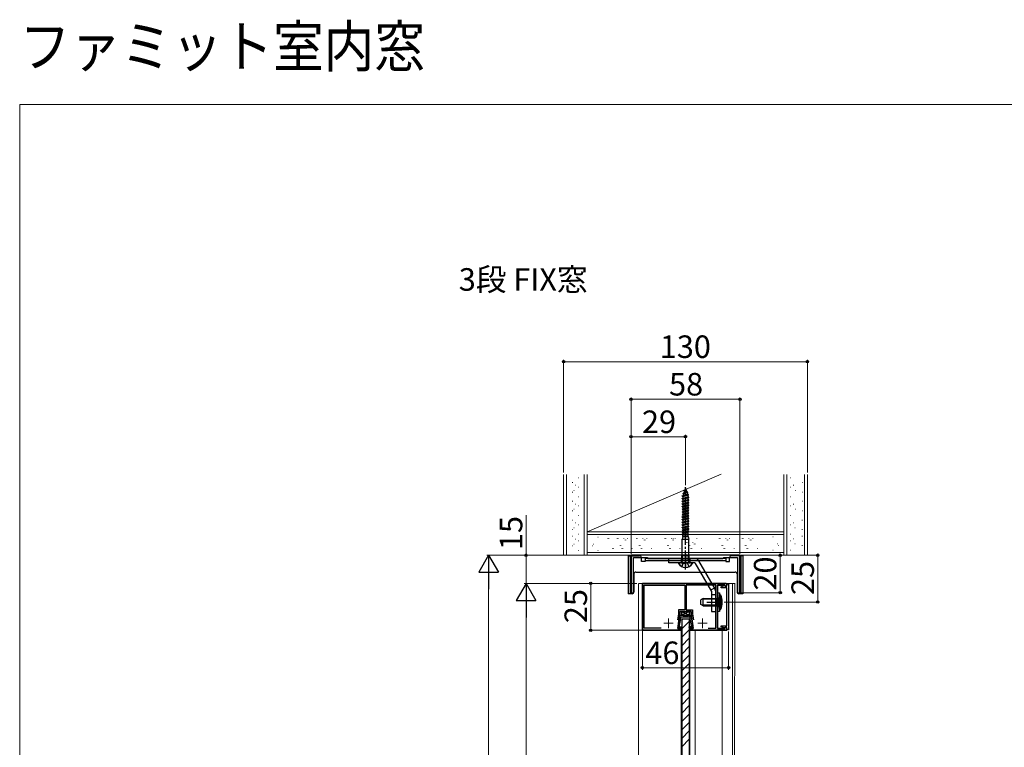
# Model space of a CAD drawing. Extents: x 0 to 1050, y 0 to 1575.
# Drawn here: x 0 to 525, y 1188 to 1575 of the extents above; entities that cross this region are included whole.
import ezdxf

# ---------------------------------------------------------------- set-up
doc = ezdxf.new("R2010")
doc.units = 0
doc.linetypes.add('YCENTER_1', pattern=[13, 10, -1, 1, -1])
doc.linetypes.add('YHIDDEN_1', pattern=[4, 3, -1])
for name, color, linetype, lineweight in [('USER1', 3, 'CONTINUOUS', 13), ('YKK_11', 7, 'CONTINUOUS', 30), ('YKK_12', 2, 'CONTINUOUS', 13), ('YKK_13', 4, 'CONTINUOUS', 30), ('YKK_D', 6, 'CONTINUOUS', 13), ('YKK_ZWAK', 7, 'CONTINUOUS', 30), ('YSS_K', 3, 'CONTINUOUS', 13)]:
    doc.layers.add(name, color=color, linetype=linetype, lineweight=lineweight)
doc.styles.add('text-b', font='txt')

msp = doc.modelspace()

# ---------------------------------------------------------------- linework, layer by layer
at = {"layer": 'YKK_11'}
for p, q in [((384, 1289.91), (326, 1289.91)), ((326, 1289.91), (326, 1269.91)), ((327.3, 1269.91), (327.3, 1288.61)), ((327.3, 1288.61), (334.5, 1288.61)), ((334.5, 1288.61), (335, 1288.11)), ((335, 1288.11), (354.33, 1288.11)), ((354.33, 1288.11), (354.52, 1288.26)), ((354.52, 1288.26), (355.48, 1288.26)), ((355.48, 1288.26), (355.67, 1288.11)), ((355.67, 1288.11), (375, 1288.11)), ((375, 1288.11), (375.5, 1288.61)), ((375.5, 1288.61), (382.7, 1288.61)), ((382.7, 1288.61), (382.7, 1269.91)), ((384, 1269.91), (384, 1289.91)), ((332, 1274.91), (376.7, 1274.91)), ((376.7, 1274.91), (332, 1274.91)), ((332, 1274.91), (332, 1249.91)), ((332, 1249.91), (332, 1274.91)), ((333, 1251.11), (333, 1273.91)), ((333, 1273.91), (354.6, 1273.91)), ((354.6, 1273.91), (354.6, 1260.71)), ((371.1, 1273.91), (355.4, 1273.91)), ((355.4, 1273.91), (355.4, 1260.71)), ((371.1, 1251.11), (371.1, 1273.91)), ((372.1, 1250.91), (372.1, 1273.91)), ((372.1, 1273.91), (376, 1273.91)), ((376, 1273.91), (372.1, 1273.91)), ((372.1, 1273.91), (372.1, 1250.91)), ((374.1, 1273.06), (375.71, 1273.68)), ((374.1, 1272.56), (374.1, 1273.06)), ((377, 1272.56), (374.1, 1272.56)), ((375.71, 1273.68), (376.3, 1273.36)), ((376, 1273.91), (376, 1273.61)), ((376, 1273.61), (376, 1273.91)), ((376, 1273.61), (376.3, 1273.31)), ((376.3, 1273.31), (376, 1273.61)), ((376.3, 1273.31), (377, 1274.01)), ((377, 1274.01), (376.3, 1273.31)), ((376.3, 1273.36), (377, 1273.36)), ((376.7, 1274.91), (377, 1274.61)), ((377, 1274.61), (376.7, 1274.91)), ((377, 1273.36), (377, 1274.71)), ((377, 1274.71), (378, 1274.71)), ((377, 1274.01), (377, 1274.61)), ((377, 1274.61), (377, 1274.01)), ((377, 1252.26), (377, 1272.56)), ((378, 1274.71), (378, 1250.11)), ((326, 1269.91), (327.3, 1269.91)), ((382.7, 1269.91), (384, 1269.91)), ((354.6, 1260.71), (351.2, 1260.71)), ((351.2, 1260.71), (351.2, 1258.67)), ((355.4, 1260.71), (358.8, 1260.71)), ((358.8, 1260.71), (358.8, 1258.67)), ((351.2, 1258.67), (350.76, 1255.54)), ((350.9, 1250.81), (352, 1258.61)), ((352, 1258.61), (350.9, 1250.81)), ((352, 1258.61), (352, 1259.91)), ((352, 1259.91), (358, 1259.91)), ((358, 1259.91), (352, 1259.91)), ((352, 1259.91), (352, 1258.61)), ((358, 1259.91), (358, 1258.61)), ((358, 1258.61), (358, 1259.91)), ((358, 1258.61), (359.1, 1250.81)), ((359.1, 1250.81), (358, 1258.61)), ((358.8, 1258.67), (359.24, 1255.54)), ((332, 1249.91), (352.7, 1249.91)), ((352.7, 1249.91), (332, 1249.91)), ((342.08, 1251.11), (333, 1251.11)), ((352.7, 1250.81), (350.9, 1250.81)), ((350.9, 1250.81), (352.7, 1250.81)), ((352.7, 1249.91), (352.7, 1250.81)), ((352.7, 1250.81), (352.7, 1249.91)), ((359.1, 1250.81), (357.3, 1250.81)), ((357.3, 1250.81), (357.3, 1249.91)), ((357.3, 1249.91), (357.3, 1250.81)), ((357.3, 1250.81), (359.1, 1250.81)), ((357.3, 1249.91), (377, 1249.91)), ((377, 1249.91), (357.3, 1249.91)), ((367.11, 1251.11), (371.1, 1251.11)), ((376, 1250.91), (372.1, 1250.91)), ((372.1, 1250.91), (376, 1250.91)), ((374.1, 1251.76), (374.1, 1252.26)), ((374.1, 1252.26), (377, 1252.26)), ((375.71, 1251.14), (374.1, 1251.76)), ((376.3, 1251.46), (375.71, 1251.14)), ((376.3, 1251.51), (376, 1251.21)), ((376, 1251.21), (376.3, 1251.51)), ((376, 1251.21), (376, 1250.91)), ((376, 1250.91), (376, 1251.21)), ((377, 1250.81), (376.3, 1251.51)), ((376.3, 1251.51), (377, 1250.81)), ((377, 1251.46), (376.3, 1251.46)), ((377, 1250.11), (377, 1251.46)), ((377, 1249.91), (377, 1250.81)), ((377, 1250.81), (377, 1249.91)), ((378, 1250.11), (377, 1250.11))]:
    msp.add_line(p, q, dxfattribs=at)
at = {"layer": 'YKK_12'}
for p, q in [((330, 1274.91), (330, 934.91)), ((333.35, 1274.91), (330.05, 1274.91)), ((376.8, 1274.91), (381.24, 1274.91)), ((380, 1274.91), (380, 934.91)), ((381.24, 1274.92), (381.18, 934.91)), ((352.7, 1251.41), (352.7, 1155.41)), ((357.3, 1251.41), (357.3, 1155.41)), ((360.15, 1156.91), (360.15, 1249.91)), ((374.65, 1249.91), (360.15, 1249.91)), ((374.65, 1156.91), (374.65, 1249.91))]:
    msp.add_line(p, q, dxfattribs=at)
at = {"layer": 'YKK_12', "color": 2, "linetype": 'YCENTER_1'}
for p, q in [((346, 1256.11), (346, 1251.11)), ((364, 1256.11), (364, 1251.11)), ((343.5, 1253.61), (348.5, 1253.61)), ((361.5, 1253.61), (366.5, 1253.61))]:
    msp.add_line(p, q, dxfattribs=at)
at = {"layer": 'YKK_13', "ltscale": 0.5}
for p, q in [((353.55, 1322.86), (356.18, 1323.56)), ((353.55, 1322.76), (356.18, 1323.46)), ((353.55, 1322.86), (354.2, 1323.2)), ((354, 1322.53), (355.78, 1323.26)), ((354.09, 1324.26), (355.53, 1324.96)), ((354.09, 1324.16), (355.53, 1324.85)), ((354.09, 1324.26), (354.61, 1324.53)), ((354.09, 1324.16), (354.09, 1324.26)), ((354.09, 1324.16), (354.44, 1323.98)), ((354.44, 1323.98), (354.2, 1323.2)), ((354.2, 1323.2), (355.59, 1323.87)), ((354.44, 1323.98), (355.33, 1324.75)), ((354.91, 1325.52), (354.61, 1324.53)), ((354.61, 1324.53), (355.21, 1325.13)), ((354.83, 1325.66), (354.98, 1325.75)), ((354.83, 1325.66), (355, 1325.74)), ((354.83, 1325.56), (355, 1325.72)), ((354.83, 1325.56), (354.83, 1325.66)), ((354.83, 1325.56), (354.91, 1325.52)), ((355, 1325.81), (354.98, 1325.75)), ((355, 1325.81), (355.21, 1325.13)), ((355.53, 1324.96), (355.21, 1325.13)), ((355.53, 1324.85), (355.33, 1324.75)), ((355.33, 1324.75), (355.59, 1323.87)), ((355.53, 1324.85), (355.53, 1324.96)), ((356.18, 1323.56), (355.59, 1323.87)), ((356.18, 1323.46), (355.78, 1323.26)), ((355.78, 1323.26), (356.01, 1322.51)), ((356.18, 1323.46), (356.18, 1323.56)), ((353.25, 1321.46), (356.68, 1322.16)), ((353.25, 1321.36), (356.68, 1322.06)), ((353.25, 1321.46), (353.75, 1321.72)), ((353.25, 1321.36), (353.25, 1321.46)), ((353.25, 1321.36), (353.76, 1321.1)), ((353.25, 1320.06), (356.75, 1320.76)), ((353.25, 1319.96), (356.75, 1320.66)), ((353.25, 1320.06), (353.76, 1320.33)), ((353.25, 1319.96), (353.25, 1320.06)), ((353.25, 1319.96), (353.76, 1319.7)), ((353.25, 1318.66), (356.75, 1319.36)), ((353.25, 1318.56), (356.75, 1319.26)), ((353.25, 1318.66), (353.76, 1318.93)), ((353.25, 1318.56), (353.25, 1318.66)), ((353.25, 1318.56), (353.76, 1318.3)), ((353.25, 1317.26), (356.75, 1317.96)), ((353.25, 1317.16), (356.75, 1317.86)), ((353.55, 1322.76), (353.55, 1322.86)), ((353.55, 1322.76), (354, 1322.53)), ((354, 1322.53), (353.75, 1321.73)), ((353.75, 1321.72), (356.01, 1322.51)), ((353.76, 1321.1), (356.24, 1321.83)), ((353.76, 1320.33), (353.76, 1321.1)), ((353.76, 1320.33), (356.24, 1321.03)), ((353.76, 1319.7), (356.24, 1320.4)), ((353.76, 1318.93), (353.76, 1319.7)), ((353.76, 1318.93), (356.24, 1319.63)), ((353.76, 1318.3), (356.24, 1319)), ((353.76, 1317.53), (353.76, 1318.3)), ((353.76, 1317.53), (356.24, 1318.23)), ((356.68, 1322.16), (356.01, 1322.51)), ((356.68, 1322.06), (356.24, 1321.83)), ((356.24, 1321.83), (356.24, 1321.03)), ((356.75, 1320.76), (356.24, 1321.03)), ((356.75, 1320.66), (356.24, 1320.4)), ((356.24, 1320.4), (356.24, 1319.63)), ((356.75, 1319.36), (356.24, 1319.63)), ((356.75, 1319.26), (356.24, 1319)), ((356.24, 1319), (356.24, 1318.23)), ((356.75, 1317.96), (356.24, 1318.23)), ((356.75, 1317.86), (356.24, 1317.6)), ((356.68, 1322.06), (356.68, 1322.16)), ((356.75, 1320.66), (356.75, 1320.76)), ((356.75, 1319.26), (356.75, 1319.36)), ((356.75, 1317.86), (356.75, 1317.96)), ((353.25, 1317.26), (353.76, 1317.53)), ((353.25, 1317.16), (353.25, 1317.26)), ((353.25, 1317.16), (353.76, 1316.9)), ((353.25, 1315.86), (356.75, 1316.56)), ((353.25, 1315.76), (356.75, 1316.46)), ((353.25, 1315.86), (353.76, 1316.13)), ((353.25, 1315.76), (353.25, 1315.86)), ((353.25, 1315.76), (353.76, 1315.5)), ((353.25, 1314.46), (356.75, 1315.16)), ((353.25, 1314.36), (356.75, 1315.06)), ((353.25, 1314.46), (353.76, 1314.73)), ((353.25, 1314.36), (353.25, 1314.46)), ((353.25, 1314.36), (353.76, 1314.1)), ((353.25, 1313.06), (356.75, 1313.76)), ((353.25, 1312.96), (356.75, 1313.66)), ((353.25, 1313.06), (353.76, 1313.33)), ((353.25, 1312.96), (353.25, 1313.06)), ((353.25, 1312.96), (353.76, 1312.7)), ((353.76, 1316.9), (356.24, 1317.6)), ((353.76, 1316.13), (353.76, 1316.9)), ((353.76, 1316.13), (356.24, 1316.83)), ((353.76, 1315.5), (356.24, 1316.2)), ((353.76, 1314.73), (353.76, 1315.5)), ((353.76, 1314.73), (356.24, 1315.43)), ((353.76, 1314.1), (356.24, 1314.8)), ((353.76, 1313.33), (353.76, 1314.1)), ((353.76, 1313.33), (356.24, 1314.03)), ((353.76, 1312.7), (356.24, 1313.4)), ((353.76, 1311.93), (353.76, 1312.7)), ((353.76, 1311.93), (356.24, 1312.63)), ((356.24, 1317.6), (356.24, 1316.83)), ((356.75, 1316.56), (356.24, 1316.83)), ((356.75, 1316.46), (356.24, 1316.2)), ((356.24, 1316.2), (356.24, 1315.43)), ((356.75, 1315.16), (356.24, 1315.43)), ((356.75, 1315.06), (356.24, 1314.8)), ((356.24, 1314.8), (356.24, 1314.03)), ((356.75, 1313.76), (356.24, 1314.03)), ((356.75, 1313.66), (356.24, 1313.4)), ((356.24, 1313.4), (356.24, 1312.63)), ((356.75, 1312.36), (356.24, 1312.63)), ((356.75, 1316.46), (356.75, 1316.56)), ((356.75, 1315.06), (356.75, 1315.16)), ((356.75, 1313.66), (356.75, 1313.76)), ((353.25, 1311.66), (356.75, 1312.36)), ((353.25, 1311.56), (356.75, 1312.26)), ((353.25, 1311.66), (353.76, 1311.93)), ((353.25, 1311.56), (353.25, 1311.66)), ((353.25, 1311.56), (353.76, 1311.3)), ((353.25, 1310.26), (356.75, 1310.96)), ((353.25, 1310.16), (356.75, 1310.86)), ((353.25, 1310.26), (353.76, 1310.53)), ((353.25, 1310.16), (353.25, 1310.26)), ((353.25, 1310.16), (353.76, 1309.9)), ((353.25, 1308.86), (356.75, 1309.56)), ((353.25, 1308.76), (356.75, 1309.46)), ((353.25, 1308.86), (353.76, 1309.13)), ((353.25, 1308.76), (353.25, 1308.86)), ((353.25, 1308.76), (353.76, 1308.5)), ((353.25, 1307.46), (356.75, 1308.16)), ((353.25, 1307.36), (356.75, 1308.06)), ((353.25, 1307.46), (353.76, 1307.73)), ((353.25, 1307.36), (353.25, 1307.46)), ((353.25, 1307.36), (353.76, 1307.1)), ((353.76, 1311.3), (356.24, 1312)), ((353.76, 1310.53), (353.76, 1311.3)), ((353.76, 1310.53), (356.24, 1311.23)), ((353.76, 1309.9), (356.24, 1310.6)), ((353.76, 1309.13), (353.76, 1309.9)), ((353.76, 1309.13), (356.24, 1309.83)), ((353.76, 1308.5), (356.24, 1309.2)), ((353.76, 1307.73), (353.76, 1308.5)), ((353.76, 1307.73), (356.24, 1308.43)), ((353.76, 1307.1), (356.24, 1307.8)), ((356.75, 1312.26), (356.24, 1312)), ((356.24, 1312), (356.24, 1311.23)), ((356.75, 1310.96), (356.24, 1311.23)), ((356.75, 1310.86), (356.24, 1310.6)), ((356.24, 1310.6), (356.24, 1309.83)), ((356.75, 1309.56), (356.24, 1309.83)), ((356.75, 1309.46), (356.24, 1309.2)), ((356.24, 1309.2), (356.24, 1308.43)), ((356.75, 1308.16), (356.24, 1308.43)), ((356.75, 1308.06), (356.24, 1307.8)), ((356.24, 1307.8), (356.24, 1307.03)), ((356.75, 1312.26), (356.75, 1312.36)), ((356.75, 1310.86), (356.75, 1310.96)), ((356.75, 1309.46), (356.75, 1309.56)), ((356.75, 1308.06), (356.75, 1308.16)), ((353.25, 1306.06), (356.75, 1306.76)), ((353.25, 1305.96), (356.75, 1306.66)), ((353.25, 1306.06), (353.76, 1306.33)), ((353.25, 1305.96), (353.25, 1306.06)), ((353.25, 1305.96), (353.76, 1305.7)), ((353.25, 1304.66), (356.75, 1305.36)), ((353.25, 1304.56), (356.75, 1305.26)), ((353.25, 1304.66), (353.76, 1304.93)), ((353.25, 1304.56), (353.25, 1304.66)), ((353.25, 1304.56), (353.76, 1304.3)), ((353.25, 1303.26), (356.75, 1303.96)), ((353.25, 1303.16), (356.75, 1303.86)), ((353.25, 1303.26), (353.76, 1303.53)), ((353.25, 1303.16), (353.25, 1303.26)), ((353.25, 1303.16), (353.76, 1302.9)), ((353.25, 1301.86), (356.75, 1302.56)), ((353.25, 1301.76), (356.75, 1302.46)), ((353.25, 1301.86), (353.76, 1302.13)), ((353.76, 1306.33), (353.76, 1307.1)), ((353.76, 1306.33), (356.24, 1307.03)), ((353.76, 1305.7), (356.24, 1306.4)), ((353.76, 1304.93), (353.76, 1305.7)), ((353.76, 1304.93), (356.24, 1305.63)), ((353.76, 1304.3), (356.24, 1305)), ((353.76, 1303.53), (353.76, 1304.3)), ((353.76, 1303.53), (356.24, 1304.23)), ((353.76, 1302.9), (356.24, 1303.6)), ((353.76, 1302.13), (353.76, 1302.9)), ((353.76, 1302.13), (356.24, 1302.83)), ((353.76, 1301.5), (356.24, 1302.2)), ((356.75, 1306.76), (356.24, 1307.03)), ((356.75, 1306.66), (356.24, 1306.4)), ((356.24, 1306.4), (356.24, 1305.63)), ((356.75, 1305.36), (356.24, 1305.63)), ((356.75, 1305.26), (356.24, 1305)), ((356.24, 1305), (356.24, 1304.23)), ((356.75, 1303.96), (356.24, 1304.23)), ((356.75, 1303.86), (356.24, 1303.6)), ((356.24, 1303.6), (356.24, 1302.83)), ((356.75, 1302.56), (356.24, 1302.83)), ((356.75, 1302.46), (356.24, 1302.2)), ((356.24, 1302.2), (356.24, 1301.43)), ((356.75, 1306.66), (356.75, 1306.76)), ((356.75, 1305.26), (356.75, 1305.36)), ((356.75, 1303.86), (356.75, 1303.96)), ((356.75, 1302.46), (356.75, 1302.56)), ((353.25, 1301.76), (353.25, 1301.86)), ((353.25, 1301.76), (353.76, 1301.5)), ((353.6, 1299.81), (353.3, 1298.51)), ((353.3, 1286.01), (353.3, 1298.51)), ((353.3, 1298.51), (356.7, 1298.51)), ((353.6, 1300.64), (353.76, 1300.73)), ((353.6, 1299.81), (353.6, 1300.64)), ((353.6, 1299.81), (356.4, 1299.81)), ((353.76, 1300.73), (353.76, 1301.5)), ((353.76, 1300.73), (356.24, 1301.43)), ((356.59, 1301.24), (354, 1300.8)), ((354, 1300.8), (356.4, 1300.8)), ((356.59, 1301.24), (356.24, 1301.43)), ((356.45, 1300.9), (356.24, 1300.8)), ((356.4, 1300.8), (356.59, 1301.24)), ((356.4, 1299.81), (356.4, 1300.8)), ((356.4, 1299.81), (356.7, 1298.51)), ((356.7, 1286.01), (356.7, 1298.51)), ((353, 1287.19), (353, 1289.79)), ((353, 1289.79), (357, 1289.79)), ((353, 1287.19), (357, 1287.19)), ((353, 1287.19), (353.14, 1286.38)), ((357, 1287.19), (356.86, 1286.38)), ((357, 1287.19), (357, 1289.79)), ((360, 1285.81), (346.1, 1285.81)), ((358.6, 1285.79), (351.4, 1285.79)), ((358.25, 1285.81), (351.75, 1285.81))]:
    msp.add_line(p, q, dxfattribs=at)
at = {"layer": 'YKK_13', "linetype": 'YCENTER_1'}
msp.add_line((355, 1282.35), (355, 1326.16), dxfattribs=at)
at = {"layer": 'YKK_13'}
for p, q in [((324.5, 1289.61), (330.5, 1289.61)), ((324.5, 1289.61), (324.5, 1269.41)), ((325.5, 1289.61), (325.5, 1269.41)), ((331.5, 1286.61), (331.5, 1288.61)), ((333.5, 1286.61), (331.5, 1286.61)), ((333.5, 1288.11), (333.5, 1286.61)), ((376.5, 1288.11), (333.5, 1288.11)), ((333.5, 1287.11), (376.5, 1287.11)), ((360, 1288.11), (346.1, 1288.11)), ((346.1, 1285.81), (346.1, 1288.11)), ((352.75, 1288.11), (352.75, 1287.11)), ((353.38, 1287.19), (353.14, 1286.17)), ((353.38, 1287.19), (353.38, 1289.79)), ((355, 1290.61), (355, 1283.31)), ((355, 1282.29), (355, 1290.59)), ((356.62, 1287.19), (356.62, 1289.79)), ((356.62, 1287.19), (356.86, 1286.17)), ((357.25, 1288.11), (357.25, 1287.11)), ((361.99, 1286.96), (370.79, 1271.72)), ((376.5, 1288.11), (376.5, 1286.61)), ((376.5, 1286.61), (378.5, 1286.61)), ((378.5, 1286.61), (378.5, 1288.61)), ((385.5, 1289.61), (379.5, 1289.61)), ((384.5, 1289.61), (384.5, 1269.41)), ((385.5, 1289.61), (385.5, 1269.41)), ((360, 1285.81), (368.8, 1270.57)), ((327.5, 1279.91), (327.5, 1270.41)), ((328.5, 1280.91), (381.5, 1280.91)), ((382.5, 1279.91), (382.5, 1270.41)), ((368.8, 1270.57), (368.8, 1259.91)), ((371.1, 1259.91), (371.1, 1270.57)), ((326.5, 1269.41), (324.5, 1269.41)), ((364.5, 1266.91), (363.1, 1266.21)), ((363.1, 1263.61), (363.1, 1266.21)), ((371.7, 1266.53), (363.74, 1266.53)), ((364.5, 1262.91), (364.5, 1266.91)), ((364.5, 1266.91), (371.7, 1266.91)), ((371.7, 1266.91), (372.51, 1266.77)), ((371.7, 1266.91), (371.7, 1262.91)), ((371.7, 1266.53), (372.72, 1266.78)), ((372.1, 1269.91), (373.1, 1269.91)), ((372.1, 1259.91), (372.1, 1269.91)), ((372.1, 1269.91), (373.1, 1269.91)), ((372.1, 1259.91), (372.1, 1269.91)), ((372.1, 1267.16), (373.1, 1267.16)), ((373.1, 1269.91), (373.1, 1259.91)), ((373.1, 1269.91), (373.1, 1259.91)), ((373.1, 1260.91), (373.1, 1268.91)), ((373.1, 1268.91), (373.74, 1268.86)), ((373.74, 1268.86), (373.74, 1260.97)), ((385.5, 1269.41), (383.5, 1269.41)), ((364.5, 1262.91), (363.1, 1263.61)), ((371.7, 1263.29), (363.74, 1263.29)), ((364.5, 1262.91), (371.7, 1262.91)), ((366.3, 1264.92), (373.6, 1264.92)), ((368.8, 1264.91), (371.1, 1264.91)), ((371.7, 1263.29), (372.72, 1263.05)), ((371.7, 1262.91), (372.51, 1263.06)), ((372.1, 1262.66), (373.1, 1262.66)), ((373.1, 1260.91), (373.74, 1260.97)), ((352.85, 1259.91), (357.15, 1257.91)), ((357.15, 1259.91), (352.85, 1257.91)), ((357.15, 1259.91), (352.85, 1259.91)), ((352.85, 1259.91), (352.85, 1257.91)), ((352.85, 1257.91), (357.15, 1257.91)), ((357.15, 1257.91), (357.15, 1259.91)), ((368.8, 1259.91), (371.1, 1259.91)), ((373.1, 1259.91), (372.1, 1259.91)), ((373.1, 1259.91), (372.1, 1259.91))]:
    msp.add_line(p, q, dxfattribs=at)
at = {"layer": 'YKK_13', "linetype": 'YHIDDEN_1'}
for p, q in [((352.75, 1288.11), (352.75, 1285.81)), ((355, 1286.26), (353.85, 1285.66)), ((355, 1286.26), (356.14, 1285.66)), ((357.25, 1288.11), (357.25, 1285.81)), ((352.95, 1283.82), (353.85, 1285.66)), ((357.05, 1283.82), (356.14, 1285.66)), ((370.39, 1272.41), (368.4, 1271.26)), ((368.8, 1268.91), (371.1, 1268.91)), ((368.8, 1266.92), (371.1, 1266.92)), ((368.8, 1266.62), (371.1, 1266.62)), ((372.67, 1266.06), (372.06, 1264.91)), ((374.39, 1266.91), (372.67, 1266.06)), ((368.8, 1263.22), (371.1, 1263.22)), ((368.8, 1262.92), (371.1, 1262.92)), ((372.67, 1263.77), (372.06, 1264.91)), ((374.39, 1262.91), (372.67, 1263.77))]:
    msp.add_line(p, q, dxfattribs=at)
at = {"layer": 'YKK_13', "linetype": 'YHIDDEN_1', "ltscale": 0.5}
for p, q in [((353.05, 1283.82), (353.85, 1285.43)), ((353.85, 1285.43), (355, 1285.72)), ((356.14, 1285.43), (355, 1285.72)), ((356.95, 1283.82), (356.14, 1285.43))]:
    msp.add_line(p, q, dxfattribs=at)
at = {"layer": 'YKK_13', "ltscale": 1.5}
for p, q in [((352.07, 1257.31), (351.15, 1252.51)), ((351.65, 1251.41), (352.75, 1257.01)), ((353.4, 1257.71), (352.56, 1257.71)), ((352.75, 1257.01), (357.25, 1257.01)), ((357, 1255.81), (353, 1255.81)), ((353, 1255.81), (353, 1149.81)), ((353.8, 1257.71), (356.2, 1257.71)), ((356.6, 1257.71), (357.44, 1257.71)), ((357, 1255.81), (357, 1149.81)), ((358.35, 1251.41), (357.25, 1257.01)), ((357.93, 1257.31), (358.85, 1252.51)), ((351.07, 1252.12), (351.01, 1251.77)), ((351.3, 1251.41), (353, 1251.41)), ((351.73, 1251.81), (353, 1251.81)), ((358.27, 1251.81), (357, 1251.81)), ((358.7, 1251.41), (357, 1251.41)), ((358.93, 1252.12), (358.99, 1251.77))]:
    msp.add_line(p, q, dxfattribs=at)
at = {"layer": 'YKK_13', "linetype": 'Continuous'}
for p, q in [((353, 1255.16), (353.65, 1255.81)), ((353, 1250.67), (357, 1254.67)), ((353, 1246.18), (357, 1250.18)), ((353, 1241.69), (357, 1245.69)), ((353, 1237.2), (357, 1241.2)), ((353, 1232.71), (357, 1236.71)), ((353, 1228.22), (357, 1232.22)), ((353, 1223.73), (357, 1227.73)), ((353, 1219.24), (357, 1223.24)), ((353, 1214.75), (357, 1218.75)), ((353, 1210.26), (357, 1214.26)), ((353, 1205.77), (357, 1209.77)), ((353, 1201.28), (357, 1205.28)), ((353, 1196.79), (357, 1200.79)), ((353, 1192.3), (357, 1196.3)), ((353, 1187.81), (357, 1191.81))]:
    msp.add_line(p, q, dxfattribs=at)
at = {"layer": 'YKK_13'}
for centre, radius, start, end in [((330.5, 1288.61), 1, 0, 90), ((360, 1285.81), 2.3, 30, 90), ((379.5, 1288.61), 1, 90, 180), ((353.85, 1285.8), 2.1, 179.6604, 232.7522), ((353.1, 1286.01), 0.2, 270, 0), ((356.15, 1285.8), 2.1, 307.2478, 0.3396), ((328.5, 1279.91), 1, 90, 180), ((381.5, 1279.91), 1, 0, 90), ((368.8, 1270.57), 2.3, 0, 30), ((326.5, 1270.41), 1, 270, 0), ((372.6, 1267.26), 0.5, 259.909, 0), ((365.1, 1264.91), 9.5, 335.4723, 24.5277), ((383.5, 1270.41), 1, 180, 270), ((372.6, 1262.57), 0.5, 0, 100.091)]:
    msp.add_arc(centre, radius, start, end, dxfattribs=at)
at = {"layer": 'YKK_13', "ltscale": 0.5}
for centre, radius, start, end in [((352.65, 1286.29), 0.5, 270, 10.091), ((357.35, 1286.29), 0.5, 169.909, 270), ((351.4, 1285.64), 0.154, 90, 207.281), ((355, 1287.49), 4.2, 207.281, 332.719), ((355, 1287.31), 4, 232.7522, 307.2478), ((356.9, 1286.01), 0.2, 180, 270), ((358.6, 1285.64), 0.154, 332.719, 90)]:
    msp.add_arc(centre, radius, start, end, dxfattribs=at)
at = {"layer": 'YKK_13', "ltscale": 1.5}
for centre, radius, start, end in [((352.56, 1257.21), 0.5, 90, 169.0991), ((353.6, 1257.71), 0.2, 0, 180), ((356.4, 1257.71), 0.2, 0, 180), ((357.44, 1257.21), 0.5, 10.9009, 90), ((351.12, 1252.31), 0.2, 81.6611, 256.5371), ((351.3, 1251.71), 0.3, 169.0991, 270), ((353, 1251.61), 0.2, 270, 90), ((357, 1251.61), 0.2, 90, 270), ((358.7, 1251.71), 0.3, 270, 10.9009), ((358.88, 1252.31), 0.2, 283.4629, 98.3389)]:
    msp.add_arc(centre, radius, start, end, dxfattribs=at)
at = {"layer": 'YKK_D'}
for p, q in [((290, 1333.99), (290, 1393.99)), ((290, 1392.99), (420, 1392.99)), ((420, 1333.99), (420, 1393.99)), ((326, 1290.61), (326, 1373.99)), ((326, 1372.99), (384, 1372.99)), ((384, 1290.61), (384, 1373.99)), ((326, 1290.61), (326, 1353.99)), ((326, 1352.99), (355, 1352.99)), ((355, 1327.16), (355, 1353.99)), ((270, 1289.91), (270, 1311.19)), ((325.3, 1289.91), (249, 1289.91)), ((325.3, 1289.91), (269, 1289.91)), ((270, 1274.91), (270, 1289.91)), ((381.5, 1289.91), (426.5, 1289.91)), ((384.7, 1289.91), (406.5, 1289.91)), ((405.5, 1289.91), (405.5, 1269.91)), ((425.5, 1289.91), (425.5, 1264.91)), ((250, 945.41), (250, 1279.41)), ((329.05, 1274.91), (269, 1274.91)), ((329, 1274.91), (269, 1274.91)), ((329.05, 1274.91), (303.5, 1274.91)), ((304.5, 1274.91), (304.5, 1249.91)), ((372.1, 1267.16), (373.1, 1267.16)), ((384.7, 1269.91), (406.5, 1269.91)), ((270, 945.41), (270, 1264.41)), ((372.1, 1262.66), (373.1, 1262.66)), ((375.6, 1264.91), (426.5, 1264.91)), ((332, 1249.91), (303.5, 1249.91)), ((332, 1249.91), (332, 1228.91)), ((378, 1249.22), (378, 1228.91)), ((332, 1229.91), (378, 1229.91))]:
    msp.add_line(p, q, dxfattribs=at)
at = {"layer": 'YKK_D', "lineweight": -2}
for p, q in [((250, 1289.91), (244.75, 1280.82)), ((250, 1289.91), (255.25, 1280.82)), ((250, 1289.91), (250, 1271.73)), ((244.75, 1280.82), (255.25, 1280.82)), ((270, 1274.91), (264.75, 1265.82)), ((270, 1274.91), (275.25, 1265.82)), ((270, 1274.91), (270, 1256.73)), ((264.75, 1265.82), (275.25, 1265.82))]:
    msp.add_line(p, q, dxfattribs=at)
at = {"layer": 'YKK_D', "linetype": 'ByBlock', "lineweight": -2}
for centre, radius in [((290, 1392.99), 0.637), ((420, 1392.99), 0.637), ((326, 1372.99), 0.637), ((384, 1372.99), 0.637), ((326, 1352.99), 0.637), ((355, 1352.99), 0.637), ((270, 1289.91), 0.638), ((405.5, 1289.91), 0.638), ((425.5, 1289.91), 0.638), ((304.5, 1274.91), 0.638), ((405.5, 1269.91), 0.637), ((425.5, 1264.91), 0.637), ((304.5, 1249.91), 0.637), ((332, 1229.91), 0.637), ((378, 1229.91), 0.637)]:
    msp.add_circle(centre, radius, dxfattribs=at)
at = {"layer": 'YKK_ZWAK', "lineweight": 20}
for p, q in [((0, 1530), (0, 0)), ((1050, 1530), (0, 1530))]:
    msp.add_line(p, q, dxfattribs=at)
at = {"layer": 'YSS_K'}
for p, q in [((290, 1332.99), (290, 1289.91)), ((291.5, 1332.99), (291.5, 1289.91)), ((294.85, 1328.64), (294.65, 1328.64)), ((297.94, 1331.08), (297.74, 1331.08)), ((301, 1289.91), (301, 1332.99)), ((302.5, 1302.41), (373.97, 1333.04)), ((302.5, 1332.99), (302.5, 1289.91)), ((407.5, 1289.91), (407.5, 1332.99)), ((409, 1289.91), (409, 1332.99)), ((411.04, 1331.08), (411.24, 1331.08)), ((417.13, 1328.64), (417.33, 1328.64)), ((418.5, 1332.99), (418.5, 1289.91)), ((420, 1332.99), (420, 1289.91)), ((294.85, 1323.57), (294.65, 1323.57)), ((295.59, 1324.46), (295.39, 1324.46)), ((296.48, 1327.15), (296.28, 1327.15)), ((297.94, 1326.14), (297.74, 1326.14)), ((411.04, 1326.14), (411.24, 1326.14)), ((412.5, 1327.15), (412.7, 1327.15)), ((413.4, 1324.46), (413.6, 1324.46)), ((417.13, 1323.57), (417.33, 1323.57)), ((294.85, 1318.64), (294.65, 1318.64)), ((297.94, 1321.08), (297.74, 1321.08)), ((411.04, 1321.08), (411.24, 1321.08)), ((417.13, 1318.64), (417.33, 1318.64)), ((294.85, 1313.57), (294.65, 1313.57)), ((295.59, 1314.46), (295.39, 1314.46)), ((296.48, 1317.15), (296.28, 1317.15)), ((297.94, 1316.14), (297.74, 1316.14)), ((411.04, 1316.14), (411.24, 1316.14)), ((412.5, 1317.15), (412.7, 1317.15)), ((413.4, 1314.46), (413.6, 1314.46)), ((417.13, 1313.57), (417.33, 1313.57)), ((294.88, 1308.64), (294.68, 1308.64)), ((297.97, 1311.08), (297.77, 1311.08)), ((411.02, 1311.08), (411.22, 1311.08)), ((417.11, 1308.64), (417.31, 1308.64)), ((294.88, 1303.57), (294.68, 1303.57)), ((295.61, 1304.46), (295.41, 1304.46)), ((296.51, 1307.15), (296.31, 1307.15)), ((297.97, 1306.14), (297.77, 1306.14)), ((302.5, 1302.41), (407.5, 1302.41)), ((411.02, 1306.14), (411.22, 1306.14)), ((412.47, 1307.15), (412.67, 1307.15)), ((413.37, 1304.46), (413.57, 1304.46)), ((417.11, 1303.57), (417.31, 1303.57)), ((294.88, 1299.99), (294.68, 1299.99)), ((296.51, 1298.5), (296.31, 1298.5)), ((297.97, 1301.08), (297.77, 1301.08)), ((297.97, 1297.49), (297.77, 1297.49)), ((302.5, 1300.91), (407.5, 1300.91)), ((308.48, 1299.6), (308.28, 1299.6)), ((313.67, 1298.65), (313.67, 1298.85)), ((314.17, 1298.65), (314.17, 1298.85)), ((318.6, 1298.65), (318.6, 1298.85)), ((319.1, 1298.65), (319.1, 1298.85)), ((322.1, 1298.65), (322.1, 1298.85)), ((322.78, 1297.92), (322.78, 1298.12)), ((323.28, 1297.92), (323.28, 1298.12)), ((324.17, 1298.65), (324.17, 1298.85)), ((328.81, 1298.65), (328.81, 1298.85)), ((329.31, 1298.65), (329.31, 1298.85)), ((332.31, 1298.65), (332.31, 1298.85)), ((332.99, 1297.92), (332.99, 1298.12)), ((333.49, 1297.92), (333.49, 1298.12)), ((334.38, 1298.65), (334.38, 1298.85)), ((344, 1298.65), (344, 1298.85)), ((344.5, 1298.65), (344.5, 1298.85)), ((347.5, 1298.65), (347.5, 1298.85)), ((348.18, 1297.92), (348.18, 1298.12)), ((348.42, 1298.65), (348.42, 1298.85)), ((348.68, 1297.92), (348.68, 1298.12)), ((349.57, 1298.65), (349.57, 1298.85)), ((360.98, 1298.65), (360.98, 1298.85)), ((372.97, 1298.65), (372.97, 1298.85)), ((373.47, 1298.65), (373.47, 1298.85)), ((376.47, 1298.65), (376.47, 1298.85)), ((377.14, 1297.92), (377.14, 1298.12)), ((377.64, 1297.92), (377.64, 1298.12)), ((378.53, 1298.65), (378.53, 1298.85)), ((385.3, 1298.65), (385.3, 1298.85)), ((385.8, 1298.65), (385.8, 1298.85)), ((388.8, 1298.65), (388.8, 1298.85)), ((389.48, 1297.92), (389.48, 1298.12)), ((389.98, 1297.92), (389.98, 1298.12)), ((390.86, 1298.65), (390.86, 1298.85)), ((401.52, 1299.69), (401.72, 1299.69)), ((411.02, 1301.08), (411.22, 1301.08)), ((411.02, 1297.59), (411.22, 1297.59)), ((412.47, 1298.6), (412.67, 1298.6)), ((417.11, 1300.08), (417.31, 1300.08)), ((294.88, 1294.92), (294.68, 1294.92)), ((295.61, 1295.81), (295.41, 1295.81)), ((297.97, 1292.43), (297.77, 1292.43)), ((305.39, 1294.92), (305.19, 1294.92)), ((306.13, 1295.81), (305.93, 1295.81)), ((308.48, 1292.43), (308.28, 1292.43)), ((316.16, 1293.46), (316.16, 1293.66)), ((316.66, 1293.46), (316.66, 1293.66)), ((320.09, 1294.91), (320.09, 1295.11)), ((320.59, 1294.91), (320.59, 1295.11)), ((321.1, 1293.46), (321.1, 1293.66)), ((321.6, 1293.46), (321.6, 1293.66)), ((326.66, 1293.46), (326.66, 1293.66)), ((330.3, 1294.91), (330.3, 1295.11)), ((330.8, 1294.91), (330.8, 1295.11)), ((331.31, 1293.46), (331.31, 1293.66)), ((331.81, 1293.46), (331.81, 1293.66)), ((336.88, 1293.46), (336.88, 1293.66)), ((345.49, 1294.91), (345.49, 1295.11)), ((345.99, 1294.91), (345.99, 1295.11)), ((346.5, 1293.46), (346.5, 1293.66)), ((347, 1293.46), (347, 1293.66)), ((352.06, 1293.46), (352.06, 1293.66)), ((355.42, 1296.55), (355.42, 1296.75)), ((355.92, 1296.55), (355.92, 1296.75)), ((356.91, 1294.91), (356.91, 1295.11)), ((357.41, 1294.91), (357.41, 1295.11)), ((357.91, 1293.46), (357.91, 1293.66)), ((358.41, 1293.46), (358.41, 1293.66)), ((358.92, 1296.55), (358.92, 1296.75)), ((359.6, 1295.81), (359.6, 1296.01)), ((360.1, 1295.81), (360.1, 1296.01)), ((363.48, 1293.46), (363.48, 1293.66)), ((374.45, 1294.91), (374.45, 1295.11)), ((374.95, 1294.91), (374.95, 1295.11)), ((375.46, 1293.46), (375.46, 1293.66)), ((375.96, 1293.46), (375.96, 1293.66)), ((381.03, 1293.46), (381.03, 1293.66)), ((386.79, 1294.91), (386.79, 1295.11)), ((387.29, 1294.91), (387.29, 1295.11)), ((387.8, 1293.46), (387.8, 1293.66)), ((388.3, 1293.46), (388.3, 1293.66)), ((393.36, 1293.46), (393.36, 1293.66)), ((401.52, 1292.52), (401.72, 1292.52)), ((403.87, 1295.91), (404.07, 1295.91)), ((404.61, 1295.02), (404.81, 1295.02)), ((411.02, 1292.52), (411.22, 1292.52)), ((413.37, 1295.91), (413.57, 1295.91)), ((417.11, 1295.02), (417.31, 1295.02)), ((302.5, 1289.91), (290, 1289.91)), ((407.5, 1291.41), (302.5, 1291.41)), ((407.5, 1289.91), (302.5, 1289.91)), ((420, 1289.91), (407.5, 1289.91))]:
    msp.add_line(p, q, dxfattribs=at)

# ---------------------------------------------------------------- texts
at = {"layer": 'USER1', "width": 0.9}
msp.add_text('ファミット室内窓', height=22, dxfattribs=at).set_placement((0, 1550))
at = {"layer": 'USER1', "style": 'text-b'}
msp.add_text('3段 FIX窓', height=12, dxfattribs=at).set_placement((234.11, 1430.82))
at = {"layer": 'YKK_D', "style": 'text-b'}
for s, p in [('130', (341.3, 1394.99)), ('58', (346.24, 1374.99)), ('29', (331.81, 1354.99)), ('46', (333.62, 1231.91))]:
    msp.add_text(s, height=12, dxfattribs=at).set_placement(p)
for s, p in [('15', (268, 1292.62)), ('20', (403.5, 1271.05)), ('25', (423.5, 1268.69)), ('25', (302.5, 1253.69))]:
    msp.add_text(s, height=12, rotation=90, dxfattribs=at).set_placement(p)

doc.saveas('drawing.dxf')
